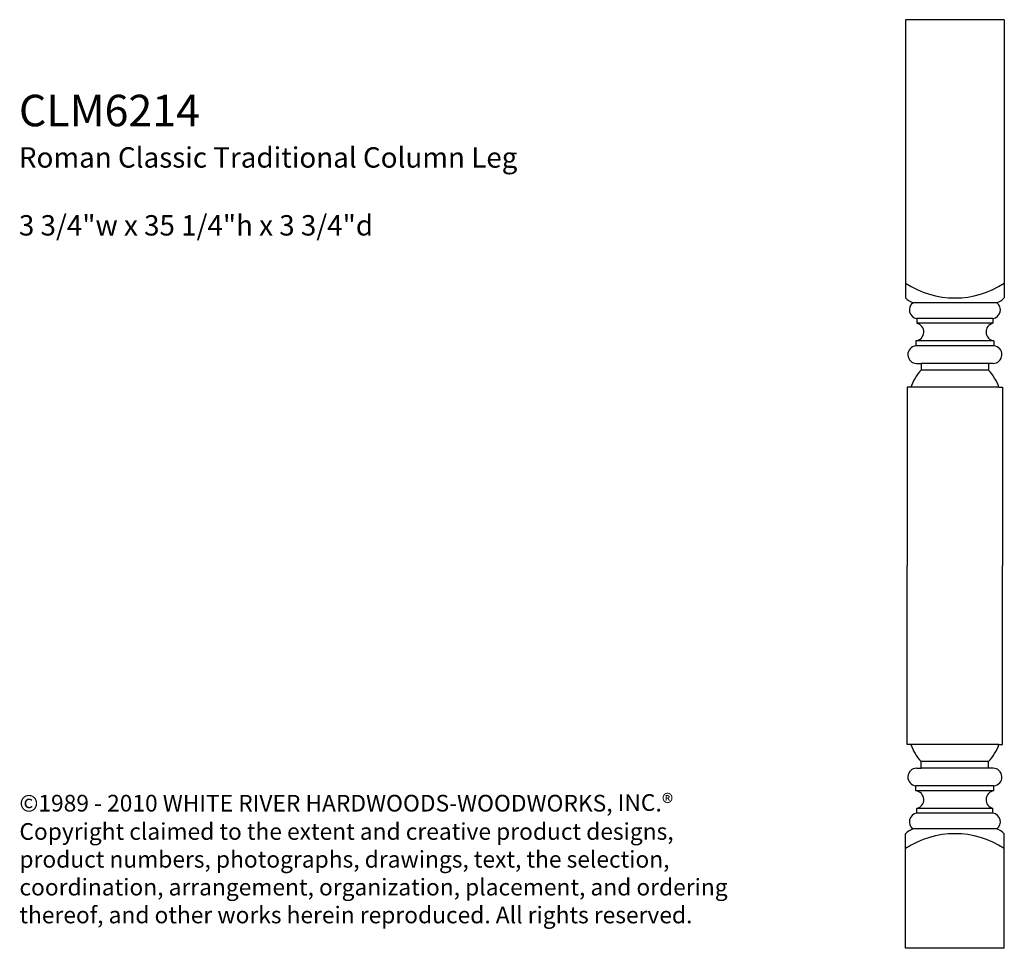
# Model space of a CAD drawing. Units: inches. Extents: x 13.6 to 50.9, y 2.4 to 37.7.
import ezdxf

# ---------------------------------------------------------------- set-up
doc = ezdxf.new("R2010")
doc.units = ezdxf.units.IN
doc.header["$MEASUREMENT"] = 0
doc.layers.add('Text', color=7, linetype='Continuous')
doc.styles.get("Standard").update_dxf_attribs({"font": 'TCM_____.TTF'})

msp = doc.modelspace()

# ---------------------------------------------------------------- linework, layer by layer
for p, q in [((50.915, 37.673), (47.165, 37.673)), ((47.165, 37.673), (47.165, 27.673)), ((50.915, 37.673), (50.915, 27.673)), ((47.165, 27.673), (47.165, 27.111)), ((50.915, 27.673), (50.915, 27.111)), ((50.625, 26.923), (47.455, 26.923)), ((47.595, 26.333), (47.595, 26.153)), ((50.485, 26.333), (47.595, 26.333)), ((50.485, 26.153), (47.595, 26.153)), ((50.485, 26.333), (50.485, 26.153)), ((47.56, 25.483), (47.56, 25.293)), ((50.52, 25.483), (47.56, 25.483)), ((50.52, 25.483), (50.52, 25.293)), ((50.52, 25.293), (47.56, 25.293)), ((47.589, 24.623), (47.76, 24.623)), ((47.76, 24.623), (47.76, 24.373)), ((50.32, 24.623), (47.76, 24.623)), ((50.32, 24.373), (47.76, 24.373)), ((50.32, 24.623), (50.32, 24.373)), ((50.49, 24.623), (50.32, 24.623)), ((47.23, 23.723), (47.23, 16.942)), ((47.37, 23.723), (47.23, 23.723)), ((50.71, 23.723), (47.37, 23.723)), ((50.71, 23.723), (50.85, 23.723)), ((50.85, 23.723), (50.85, 16.942)), ((47.23, 10.161), (47.23, 16.942)), ((50.85, 10.161), (50.85, 16.942)), ((47.37, 10.161), (47.23, 10.161)), ((50.71, 10.161), (47.37, 10.161)), ((50.71, 10.161), (50.85, 10.161)), ((50.32, 9.511), (47.76, 9.511)), ((47.76, 9.261), (47.76, 9.511)), ((50.32, 9.261), (50.32, 9.511)), ((47.589, 9.261), (47.76, 9.261)), ((50.32, 9.261), (47.76, 9.261)), ((50.49, 9.261), (50.32, 9.261)), ((50.52, 8.591), (47.56, 8.591)), ((47.56, 8.401), (47.56, 8.591)), ((50.52, 8.401), (47.56, 8.401)), ((50.52, 8.401), (50.52, 8.591)), ((47.595, 7.551), (47.595, 7.731)), ((50.485, 7.731), (47.595, 7.731)), ((50.485, 7.551), (47.595, 7.551)), ((50.485, 7.551), (50.485, 7.731)), ((47.165, 6.211), (47.165, 6.773)), ((50.625, 6.961), (47.455, 6.961)), ((50.915, 6.211), (50.915, 6.773)), ((47.165, 2.423), (47.165, 6.211)), ((50.915, 2.423), (50.915, 6.211)), ((50.915, 2.423), (47.165, 2.423))]:
    msp.add_line(p, q)
for centre, radius, start, end in [((49.04, 30.517), 3.406, 236.6015, 303.3985), ((47.775, 27.736), 0.874, 225.718, 248.5125), ((47.639, 26.655), 0.325, 124.4552, 262.2423), ((50.441, 26.655), 0.325, 277.7577, 55.5448), ((50.305, 27.736), 0.874, 291.4875, 314.282), ((47.519, 25.821), 0.34, 276.8189, 77.2004), ((50.56, 25.821), 0.34, 102.7996, 263.1811), ((47.592, 24.959), 0.336, 95.5603, 269.4234), ((50.487, 24.959), 0.336, 270.5766, 84.4397), ((49.116, 23.117), 1.849, 137.2071, 160.8654), ((48.963, 23.117), 1.849, 19.1346, 42.7929), ((49.116, 10.767), 1.849, 199.1346, 222.7929), ((48.963, 10.767), 1.849, 317.2071, 340.8654), ((47.592, 8.925), 0.336, 90.5766, 264.4397), ((50.487, 8.925), 0.336, 275.5603, 89.4234), ((47.519, 8.063), 0.34, 282.7996, 83.1811), ((50.56, 8.063), 0.34, 96.8189, 257.2004), ((47.639, 7.229), 0.325, 97.7577, 235.5448), ((50.441, 7.229), 0.325, 304.4552, 82.2423), ((47.775, 6.148), 0.874, 111.4875, 134.282), ((49.04, 3.367), 3.406, 56.6015, 123.3985), ((50.305, 6.148), 0.874, 45.718, 68.5125)]:
    msp.add_arc(centre, radius, start, end)

# ---------------------------------------------------------------- texts
at = {"layer": 'Text', "attachment_point": 1}
for s, insert, char_height, width in [('CLM6214\\P{\\H0.6467x;Roman Classic Traditional Column Leg\\P\\P3 3/4"w x 35 1/4"h x 3 3/4"d}', (13.527, 34.823), 1.19533, 31.61986), ('{\\fTw Cen MT|b0|i0|c0|p34;©1989 - 2010 WHITE RIVER HARDWOODS-WOODWORKS, INC\\H1.0396x;.®\\P\\H0.96185x;Copyright claimed to the extent and creative product designs, product numbers, photographs, drawings, text, the selection, coordination, arrangement, organization, placement, and ordering thereof, and other works herein reproduced. All rights reserved.}', (13.547, 8.274), 0.633708, 27.25185)]:
    msp.add_mtext(s, dxfattribs=dict(at, insert=insert, char_height=char_height, width=width))

doc.saveas('drawing.dxf')
